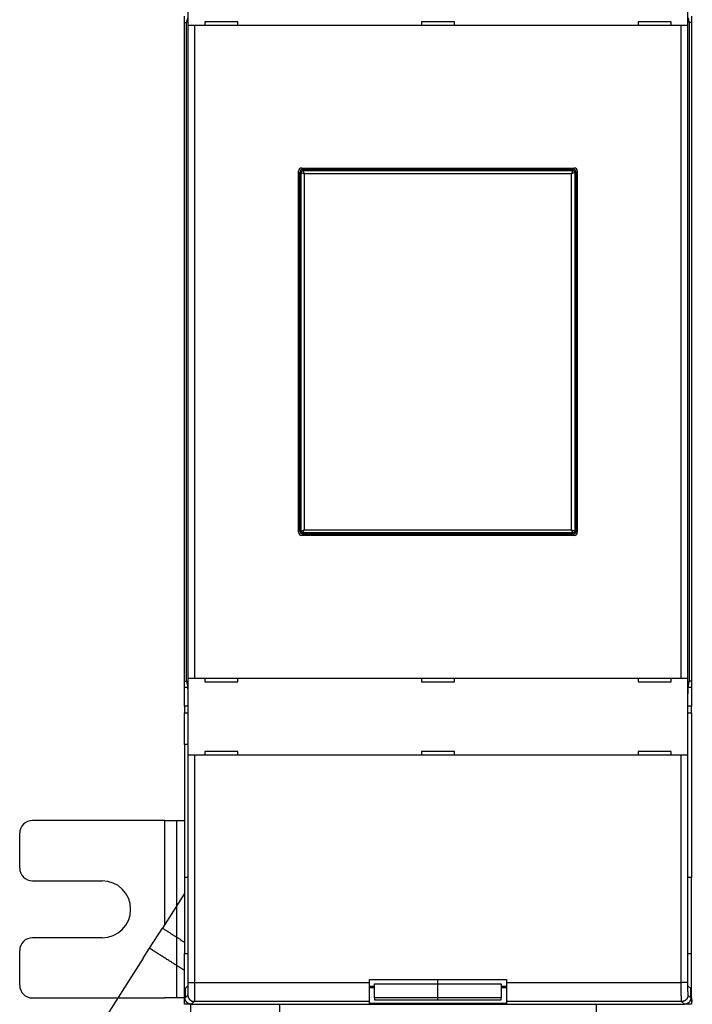
# Model space of a CAD drawing. Extents: x 188 to 1189, y 0 to 749.
# Drawn here: x 559 to 665, y 203 to 358 of the extents above; entities that cross this region are included whole.
import ezdxf

# ---------------------------------------------------------------- set-up
doc = ezdxf.new("R2010")
doc.units = 0
doc.linetypes.add('HIDDENNEW0', pattern=[4.5, 1.5, -1.5, 1.5])
for name, color, linetype in [('5', 7, 'CONTINUOUS'), ('MUOTOVIIVAT', 40, 'HIDDENNEW0'), ('TANGVIIVATNONDEF', 3, 'HIDDENNEW0')]:
    doc.layers.add(name, color=color, linetype=linetype)
doc.styles.get("Standard").update_dxf_attribs({"font": 'monotxt.shx'})
doc.dimstyles.new('DSTYLE1', dxfattribs={"dimtxt": 3, "dimasz": 3, "dimexe": 3, "dimexo": 0, "dimgap": 2, "dimtad": 1, "dimrnd": 0.1, "dimzin": 3, "dimcen": 0.09, "dimazin": 3, "dimtp": 1, "dimtm": 1, "dimtfac": 1, "dimtofl": 0, "dimtmove": 0, "dimatfit": 3})

# ---------------------------------------------------------------- blocks, each defined once
blk = doc.blocks.new('_AH1')
at = {"color": 0, "linetype": 'CONTINUOUS'}
for p, q in [((-1, 0.166667), (0, 0)), ((-1, 0.166667), (-1, -0.166667)), ((0, 0), (-1, -0.166667)), ((0, 0), (-1, 0))]:
    blk.add_line(p, q, dxfattribs=at)
blk = doc.blocks.new('*D2764')
at = {"layer": '5', "color": 1, "linetype": 'CONTINUOUS'}
for p, q in [((584.96861, 369.6566), (584.96861, 491.92467)), ((1039.4686, 324.41824), (1039.4686, 491.92467)), ((584.96861, 488.92467), (812.21861, 488.92467)), ((1039.4686, 488.92467), (812.21861, 488.92467))]:
    blk.add_line(p, q, dxfattribs=at)
at = {"layer": '5', "color": 1, "xscale": 3, "yscale": 3, "zscale": 3, "rotation": 180}
blk.add_blockref('_AH1', (584.96861, 488.92467), dxfattribs=at)
at = {"layer": '5', "color": 1, "xscale": 3, "yscale": 3, "zscale": 3}
blk.add_blockref('_AH1', (1039.4686, 488.92467), dxfattribs=at)
at = {"layer": '5', "color": 1, "linetype": 'CONTINUOUS'}
blk.add_text('454,5', height=3, rotation=360, dxfattribs=at).set_placement((804.71861, 490.92567))

msp = doc.modelspace()

# ---------------------------------------------------------------- linework, layer by layer
at = {"layer": 'MUOTOVIIVAT', "color": 40, "linetype": 'CONTINUOUS'}
for p, q in [((585.57501, 357.15663), (585.57501, 369.35656)), ((664.36223, 369.35656), (664.36223, 357.15663)), ((584.96861, 357.6566), (584.96861, 358.63009)), ((584.96861, 253.6566), (584.96861, 357.6566)), ((584.96862, 357.65666), (585.28981, 357.6566)), ((585.43597, 358.39485), (585.25018, 357.45664)), ((588.16861, 357.7566), (588.16861, 357.1566)), ((593.36861, 357.7566), (588.16861, 357.7566)), ((593.36861, 357.1566), (593.36861, 357.7566)), ((627.56861, 357.7566), (622.36861, 357.7566)), ((622.36861, 357.7566), (622.36861, 357.1566)), ((627.56861, 357.1566), (627.56861, 357.7566)), ((656.56861, 357.7566), (656.56861, 357.1566)), ((661.76861, 357.7566), (656.56861, 357.7566)), ((661.76861, 357.1566), (661.76861, 357.7566)), ((664.68706, 357.45664), (664.50127, 358.39485)), ((664.96862, 357.65666), (664.64742, 357.6566)), ((664.96861, 358.63009), (664.96861, 357.6566)), ((664.96861, 357.6566), (664.96861, 253.6566)), ((585.25018, 357.45664), (585.25018, 253.85656)), ((585.57618, 357.1566), (585.57496, 357.1566)), ((585.57613, 254.15657), (585.57613, 357.15663)), ((586.57557, 357.1566), (585.57618, 357.1566)), ((586.57556, 357.15663), (586.57556, 254.15657)), ((663.36165, 357.1566), (586.57557, 357.1566)), ((664.36104, 357.1566), (663.36165, 357.1566)), ((663.36168, 254.15657), (663.36168, 357.15663)), ((664.36098, 357.15663), (664.36098, 254.15657)), ((664.36226, 357.1566), (664.36104, 357.1566)), ((664.68706, 253.85656), (664.68706, 357.45664)), ((602.96861, 277.1566), (602.96861, 334.1566)), ((603.46861, 334.6566), (646.46861, 334.6566)), ((603.66867, 334.4566), (646.26857, 334.4566)), ((646.96861, 334.1566), (646.96861, 277.1566)), ((603.16864, 277.35663), (603.16864, 333.95657)), ((646.7686, 333.95657), (646.7686, 277.35663)), ((646.46861, 276.6566), (603.46861, 276.6566)), ((646.26857, 276.8566), (603.66867, 276.8566)), ((584.96861, 252.68311), (584.96861, 253.6566)), ((584.96862, 253.65654), (585.28981, 253.6566)), ((585.25018, 253.85656), (585.43597, 252.91835)), ((585.57496, 254.1566), (585.57618, 254.1566)), ((585.57501, 241.95664), (585.57501, 254.15657)), ((585.57618, 254.1566), (586.57557, 254.1566)), ((586.57557, 254.1566), (663.36165, 254.1566)), ((588.16861, 254.1566), (588.16861, 253.5566)), ((588.16861, 253.5566), (593.36861, 253.5566)), ((593.36861, 253.5566), (593.36861, 254.1566)), ((622.36861, 254.1566), (622.36861, 253.5566)), ((622.36861, 253.5566), (627.56861, 253.5566)), ((627.56861, 253.5566), (627.56861, 254.1566)), ((656.56861, 254.1566), (656.56861, 253.5566)), ((656.56861, 253.5566), (661.76861, 253.5566)), ((661.76861, 253.5566), (661.76861, 254.1566)), ((663.36165, 254.1566), (664.36104, 254.1566)), ((664.36104, 254.1566), (664.36226, 254.1566)), ((664.36223, 254.15657), (664.36223, 241.95664)), ((664.50127, 252.91835), (664.68706, 253.85656)), ((664.96862, 253.65654), (664.64742, 253.6566)), ((664.96861, 253.6566), (664.96861, 252.68311)), ((584.96861, 249.72869), (584.96861, 252.68311)), ((585.46222, 252.68311), (584.96862, 252.68305)), ((664.96862, 252.68305), (664.475, 252.68311)), ((664.96861, 252.68311), (664.96861, 249.72869)), ((584.96861, 249.72869), (584.96861, 248.6566)), ((585.52258, 249.72869), (584.96862, 249.72864)), ((585.52264, 249.96394), (585.52264, 206.0934)), ((664.4146, 206.0934), (664.4146, 249.96394)), ((664.96862, 249.72864), (664.41464, 249.72869)), ((664.96861, 248.6566), (664.96861, 249.72869)), ((584.96861, 248.6566), (585.52258, 248.6566)), ((584.96862, 243.65661), (584.96861, 248.6566)), ((664.4146, 248.65664), (664.96861, 248.6566)), ((664.96861, 248.6566), (664.96861, 222.6566)), ((584.96862, 243.65661), (584.96861, 222.6566)), ((585.52258, 243.6566), (584.96862, 243.65661)), ((588.16861, 242.5566), (588.16861, 241.9566)), ((593.36861, 242.5566), (588.16861, 242.5566)), ((593.36861, 241.9566), (593.36861, 242.5566)), ((627.56861, 242.5566), (622.36861, 242.5566)), ((622.36861, 242.5566), (622.36861, 241.9566)), ((627.56861, 241.9566), (627.56861, 242.5566)), ((656.56861, 242.5566), (656.56861, 241.9566)), ((661.76861, 242.5566), (656.56861, 242.5566)), ((661.76861, 241.9566), (661.76861, 242.5566)), ((585.57618, 241.9566), (585.57496, 241.9566)), ((586.57557, 241.9566), (585.57618, 241.9566)), ((663.36165, 241.9566), (586.57557, 241.9566)), ((664.36104, 241.9566), (663.36165, 241.9566)), ((664.36226, 241.9566), (664.36104, 241.9566)), ((581.8767, 231.6566), (560.96861, 231.6566)), ((581.8767, 215.31421), (581.87667, 231.65656)), ((581.8767, 231.6566), (583.76232, 231.6566)), ((583.76232, 231.6566), (584.96861, 231.6566)), ((558.96861, 224.1566), (558.96861, 229.6566)), ((585.52258, 222.6566), (584.96861, 222.6566)), ((584.96861, 222.6566), (584.96861, 210.6566)), ((664.96861, 222.6566), (664.4146, 222.65655)), ((664.96861, 210.6566), (664.96861, 222.6566)), ((560.96861, 222.1566), (571.96861, 222.1566)), ((584.96861, 220.16754), (581.47978, 214.69117)), ((579.4535, 211.51055), (581.47978, 214.69117)), ((571.96861, 213.1566), (560.96861, 213.1566)), ((578.44036, 209.92023), (579.4535, 211.51055)), ((558.96861, 205.6566), (558.96861, 211.1566)), ((578.44036, 209.92023), (567.20645, 192.28653)), ((584.96861, 202.6566), (584.96861, 210.6566)), ((584.96861, 210.6566), (585.52258, 210.6566)), ((664.4146, 210.65662), (664.96861, 210.6566)), ((664.96861, 203.6566), (664.96861, 210.6566)), ((585.50568, 205.59374), (585.06862, 205.15656)), ((585.06862, 205.15656), (585.06862, 203.65598)), ((614.16861, 206.5566), (635.76861, 206.5566)), ((614.16861, 206.09494), (614.16861, 206.5566)), ((614.16861, 203.09677), (614.16861, 206.09494)), ((614.16861, 205.52692), (614.96856, 205.52691)), ((614.96861, 205.27882), (614.16864, 205.27876)), ((614.96856, 205.86284), (624.96862, 205.86284)), ((614.96861, 203.66536), (614.96861, 205.86284)), ((624.96861, 205.86284), (624.96862, 206.55664)), ((624.96861, 203.66534), (624.96861, 205.86284)), ((624.96862, 205.86284), (634.96856, 205.86284)), ((634.96856, 205.52691), (635.76861, 205.52692)), ((635.7686, 205.27876), (634.96856, 205.27876)), ((634.96861, 205.86284), (634.96861, 203.66534)), ((635.76861, 206.5566), (635.76861, 206.09494)), ((635.76861, 206.09494), (635.76861, 203.09677)), ((664.86862, 205.15656), (664.43144, 205.59374)), ((664.86862, 203.65598), (664.86862, 205.15656)), ((560.96861, 203.6566), (581.8767, 203.6566)), ((583.76232, 203.6566), (581.8767, 203.6566)), ((584.96861, 203.6566), (583.76232, 203.6566)), ((624.96862, 203.66533), (614.96856, 203.66533)), ((614.96861, 203.66536), (614.96861, 203.38389)), ((624.96861, 203.38389), (624.96861, 203.66534)), ((634.96856, 203.66533), (624.96862, 203.66533)), ((634.96861, 203.38389), (634.96861, 203.66534)), ((664.96861, 203.6566), (664.96861, 202.6566)), ((586.06805, 202.65655), (584.96861, 202.6566)), ((585.96861, 201.45031), (585.96861, 202.6566)), ((586.06805, 202.65655), (663.86919, 202.65655)), ((599.96861, 202.6566), (599.96861, 152.6566)), ((614.16861, 202.77882), (614.16861, 203.09677)), ((635.7686, 202.77887), (614.16864, 202.77887)), ((614.96856, 203.38389), (624.96862, 203.38389)), ((624.96862, 203.38389), (634.96856, 203.38389)), ((635.76861, 203.09677), (635.76861, 202.77882)), ((649.96861, 152.6566), (649.96861, 202.6566)), ((664.96861, 202.6566), (663.86919, 202.65655))]:
    msp.add_line(p, q, dxfattribs=at)
for points in [[(585.43597, 252.91835), (585.43844, 252.90505, -0.005588787), (585.44089, 252.89025, -0.004551633), (585.44331, 252.87388, -0.003734372), (585.44571, 252.85602, -0.003128912), (585.44808, 252.83661, -0.002647849), (585.45043, 252.81573, -0.00228447), (585.45275, 252.79333, -0.001981517), (585.45505, 252.76948, -0.00174357), (585.45731, 252.74412, -0.001540215), (585.45955, 252.71732, -0.001376808), (585.46177, 252.68905, -0.001233985), (585.46395, 252.65935, -0.001116936), (585.46611, 252.6282, -0.001012852), (585.46824, 252.59565, -0.000926241), (585.47034, 252.56165, -0.000848098), (585.47241, 252.52628, -0.000782253), (585.47445, 252.48948, -0.000722133), (585.47646, 252.45132, -0.000670966), (585.47844, 252.41177, -0.000623716), (585.48039, 252.37087, -0.000583133), (585.4823, 252.32859, -0.000545435), (585.48419, 252.28499, -0.000512918), (585.48604, 252.24002, -0.000481154), (585.48786, 252.19379, -0.000452689), (585.48965, 252.14627, -0.000426772), (585.49139, 252.09756, -0.000404452), (585.49311, 252.04764, -0.000384141), (585.49478, 251.99662, -0.000366714), (585.49641, 251.94448, -0.000350712), (585.49801, 251.89132, -0.000337001), (585.49956, 251.83713, -0.000324339), (585.50107, 251.78199, -0.000313563), (585.50253, 251.7259, -0.000303553), (585.50395, 251.66896, -0.000295127), (585.50532, 251.61115, -0.000287282), (585.50665, 251.55257, -0.000280839), (585.50792, 251.49321, -0.000274727), (585.50915, 251.43316, -0.000269727), (585.51032, 251.3724, -0.000264228), (585.51144, 251.311, -0.000258605), (585.51251, 251.24893, -0.000253056), (585.51353, 251.18624, -0.000248026), (585.5145, 251.12292, -0.000243378), (585.51541, 251.05899, -0.000239464), (585.51627, 250.99444, -0.000234589), (585.51707, 250.92934, -0.000229378), (585.51783, 250.86369, -0.000227626), (585.51853, 250.79742, -0.00022883), (585.51917, 250.73048, -0.000218925), (585.51976, 250.66331, -0.000201684), (585.5203, 250.59605, -0.000219991), (585.52078, 250.52714, -0.000259117), (585.52121, 250.45605, -0.000193529), (585.52158, 250.38902, -0.000064857), (585.52189, 250.32816, -0.000270536), (585.52216, 250.24903, -0.00045718), (585.52241, 250.12592, -0.000219174), (585.52264, 249.96394, -0.000114883)], [(664.4146, 249.96394), (664.41464, 250.03582, -0.000196229), (664.41473, 250.10731, -0.000198806), (664.41488, 250.17838, -0.000200776), (664.41508, 250.24903, -0.000201999), (664.41534, 250.31925, -0.000203778), (664.41565, 250.38902, -0.00020568), (664.41602, 250.45831, -0.00020788), (664.41645, 250.52714, -0.000210015), (664.41693, 250.59548, -0.000212527), (664.41747, 250.66331, -0.000215032), (664.41806, 250.73062, -0.000217919), (664.4187, 250.79742, -0.000220804), (664.4194, 250.86365, -0.000224096), (664.42015, 250.92934, -0.000227406), (664.42096, 250.99445, -0.000231148), (664.42182, 251.05899, -0.000234925), (664.42273, 251.12291, -0.000239171), (664.42369, 251.18624, -0.00024348), (664.42471, 251.24893, -0.000248279), (664.42578, 251.311, -0.000253152), (664.4269, 251.3724, -0.000258619), (664.42808, 251.43316, -0.000264244), (664.4293, 251.49321, -0.000269742), (664.43058, 251.55257, -0.000274728), (664.4319, 251.61115, -0.000280835), (664.43327, 251.66896, -0.000287281), (664.43469, 251.7259, -0.000295129), (664.43616, 251.78199, -0.000303553), (664.43767, 251.83713, -0.000313563), (664.43922, 251.89132, -0.000324339), (664.44081, 251.94448, -0.000337001), (664.44244, 251.99662, -0.000350713), (664.44412, 252.04764, -0.000366714), (664.44583, 252.09756, -0.000384139), (664.44758, 252.14627, -0.000404452), (664.44936, 252.19379, -0.000426776), (664.45118, 252.24002, -0.000452688), (664.45304, 252.28499, -0.000481137), (664.45492, 252.32859, -0.000512951), (664.45684, 252.37087, -0.000545605), (664.45879, 252.41177, -0.000583248), (664.46077, 252.45132, -0.000623556), (664.46278, 252.48948, -0.000671305), (664.46482, 252.52628, -0.000723918), (664.46689, 252.56165, -0.000782355), (664.46899, 252.59565, -0.000842774), (664.47111, 252.62819, -0.000928163), (664.47327, 252.65935, -0.001037032), (664.47546, 252.68908, -0.001112499), (664.47767, 252.71732, -0.00114194), (664.4799, 252.74401, -0.001400217), (664.48218, 252.76948, -0.001898038), (664.48456, 252.79378, -0.001656317), (664.4868, 252.81573, -0.000602315), (664.48884, 252.83486, -0.002734324), (664.49152, 252.85602, -0.006314978), (664.49572, 252.88416, -0.004132685), (664.50127, 252.91835, -0.002536527)], [(581.47977, 214.69114), (581.56699, 214.63557, -0.000000335), (581.65421, 214.58001, -0.000000339), (581.74143, 214.52445, -0.000000335), (581.82865, 214.46888, -0.000000322), (581.91588, 214.41332, -0.000000313), (582.0031, 214.35776, -0.000000304), (582.09032, 214.30219, -0.000000296), (582.17754, 214.24663, -0.000000287), (582.26476, 214.19107, -0.000000278), (582.35198, 214.1355, -0.000000269), (582.4392, 214.07994, -0.000000261), (582.52643, 214.02437, -0.000000252), (582.61365, 213.96881, -0.000000243), (582.70087, 213.91324, -0.000000234), (582.78809, 213.85768, -0.000000226), (582.87531, 213.80211, -0.000000216), (582.96253, 213.74655, -0.000000208), (583.04975, 213.69098, -0.000000198), (583.13697, 213.63542, -0.00000019), (583.2242, 213.57985, -0.000000181), (583.31142, 213.52429, -0.000000173), (583.39864, 213.46872, -0.000000163), (583.48586, 213.41316, -0.000000155), (583.57308, 213.35759, -0.000000146), (583.66031, 213.30202, -0.000000137), (583.74752, 213.24646, -0.000000127), (583.8347, 213.19093, -0.00000012), (583.92196, 213.13533, -0.000000111), (584.00936, 213.07965, -0.000000101), (584.0964, 213.0242, -0.000000089), (584.18293, 212.96908, -0.000000086), (584.27085, 212.91307, -0.000000084), (584.36082, 212.85575, -0.000000063), (584.44529, 212.80194, -0.000000036), (584.52165, 212.75329, -0.00000006), (584.61973, 212.69081, -0.000000065), (584.77079, 212.59457, -0.000000029), (584.96861, 212.46854)], [(585.52264, 206.0934), (585.52262, 206.07354, -0.000341624), (585.52257, 206.05387, -0.000350871), (585.5225, 206.03438, -0.000354852), (585.5224, 206.01508, -0.0003533), (585.52227, 205.99601, -0.000355427), (585.52212, 205.97718, -0.000358814), (585.52195, 205.9586, -0.000363914), (585.52175, 205.94028, -0.000368854), (585.52152, 205.92225, -0.000376201), (585.52128, 205.90452, -0.000383949), (585.521, 205.88711, -0.000394281), (585.52071, 205.87003, -0.000405211), (585.5204, 205.85331, -0.000419173), (585.52006, 205.83694, -0.000434146), (585.51971, 205.82097, -0.000452759), (585.51933, 205.80538, -0.000472953), (585.51893, 205.79022, -0.00049767), (585.51852, 205.77549, -0.000524794), (585.51809, 205.76121, -0.000557844), (585.51763, 205.74739, -0.000594661), (585.51716, 205.73405, -0.000639222), (585.51668, 205.72121, -0.000689246), (585.51618, 205.70889, -0.000751393), (585.51566, 205.69708, -0.000823749), (585.51513, 205.68584, -0.000909282), (585.51458, 205.67514, -0.001004826), (585.51402, 205.66504, -0.001142606), (585.51344, 205.65552, -0.001327678), (585.51285, 205.64662, -0.001491033), (585.51225, 205.63835, -0.001606692), (585.51165, 205.63073, -0.002103829), (585.51102, 205.62375, -0.003132212), (585.51036, 205.61742, -0.003027507), (585.50974, 205.61186, -0.001094665), (585.50917, 205.60716, -0.005789512), (585.50842, 205.60281, -0.019174957), (585.50724, 205.59831, -0.020245843), (585.50568, 205.59374, -0.017039907)], [(664.43144, 205.59374), (664.43075, 205.59485, -0.080113313), (664.43007, 205.59672, -0.034482231), (664.42939, 205.59939, -0.017859457), (664.42873, 205.60281, -0.01087485), (664.42807, 205.60698, -0.007244963), (664.42742, 205.61186, -0.005242996), (664.42678, 205.61746, -0.003938083), (664.42615, 205.62375, -0.00309315), (664.42553, 205.63072, -0.00248446), (664.42492, 205.63835, -0.002056528), (664.42433, 205.64663, -0.001726391), (664.42374, 205.65552, -0.001480788), (664.42317, 205.66504, -0.001282676), (664.42262, 205.67514, -0.001129661), (664.42207, 205.68584, -0.001002114), (664.42154, 205.69708, -0.000900979), (664.42103, 205.70889, -0.000814511), (664.42053, 205.72121, -0.000744686), (664.42005, 205.73405, -0.000683855), (664.41958, 205.74739, -0.00063424), (664.41913, 205.76121, -0.00059003), (664.4187, 205.77549, -0.000553565), (664.41829, 205.79022, -0.000521406), (664.41789, 205.80538, -0.000495571), (664.41752, 205.82097, -0.000469923), (664.41716, 205.83694, -0.000447291), (664.41683, 205.8533, -0.000433066), (664.41652, 205.87003, -0.000427077), (664.41622, 205.88715, -0.000400533), (664.41595, 205.90452, -0.000363159), (664.41571, 205.92209, -0.000393071), (664.41548, 205.94028, -0.000461469), (664.41528, 205.95922, -0.000338342), (664.41511, 205.97718, -0.000105124), (664.41496, 205.99356, -0.000477922), (664.41484, 206.01508, -0.000809929), (664.41471, 206.04883, -0.000383439), (664.4146, 206.0934, -0.000198372)], [(586.06805, 202.65655), (586.04094, 202.65691, -0.006332442), (586.014, 202.65795, -0.006428702), (585.98726, 202.65969, -0.006487959), (585.96071, 202.6621, -0.006505567), (585.93437, 202.66521, -0.006536513), (585.90824, 202.66898, -0.006564876), (585.88233, 202.67343, -0.006593421), (585.85664, 202.67854, -0.006611133), (585.83118, 202.68432, -0.006630921), (585.80595, 202.69075, -0.006642647), (585.78097, 202.69785, -0.006654843), (585.75623, 202.70558, -0.006659375), (585.73176, 202.71398, -0.006663624), (585.70755, 202.723, -0.006661247), (585.6836, 202.73267, -0.00665767), (585.65993, 202.74296, -0.006648438), (585.63655, 202.75389, -0.006637274), (585.61345, 202.76544, -0.006621592), (585.59065, 202.77762, -0.006602977), (585.56815, 202.7904, -0.006580739), (585.54597, 202.80381, -0.006555748), (585.52409, 202.81781, -0.006528976), (585.50254, 202.83243, -0.006477073), (585.48132, 202.84762, -0.006406733), (585.46047, 202.86339, -0.006348325), (585.43998, 202.8797, -0.006295941), (585.4199, 202.89656, -0.006256543), (585.40021, 202.91392, -0.006225567), (585.38096, 202.93179, -0.006205965), (585.36215, 202.95013, -0.006195591), (585.3438, 202.96895, -0.006195593), (585.32593, 202.9882, -0.006205971), (585.30857, 203.00788, -0.006225565), (585.29171, 203.02797, -0.006256522), (585.2754, 203.04846, -0.006295947), (585.25963, 203.06931, -0.006348403), (585.24444, 203.09053, -0.006406714), (585.22982, 203.11207, -0.00647679), (585.21582, 203.13395, -0.006529108), (585.20241, 203.15614, -0.006556982), (585.18963, 203.17864, -0.006580824), (585.17745, 203.20144, -0.00659985), (585.16591, 203.22454, -0.006623433), (585.15498, 203.24792, -0.006651421), (585.14468, 203.27159, -0.006646146), (585.13501, 203.29553, -0.00661446), (585.12599, 203.31973, -0.006676568), (585.1176, 203.34422, -0.006816902), (585.10987, 203.369, -0.006616306), (585.10278, 203.39393, -0.006167358), (585.09636, 203.41893, -0.006806716), (585.09057, 203.44461, -0.008115931), (585.08544, 203.47115, -0.006115506), (585.08102, 203.4962, -0.002041071), (585.07734, 203.51897, -0.008637389), (585.07415, 203.54867, -0.014758036), (585.07124, 203.59498, -0.007098243), (585.06862, 203.65598, -0.003717857)], [(664.86862, 203.65598), (664.86826, 203.62887, -0.006338846), (664.86723, 203.60194, -0.006435064), (664.86549, 203.57521, -0.006494005), (664.86308, 203.54867, -0.006511053), (664.85998, 203.52233, -0.006541528), (664.85621, 203.4962, -0.006569458), (664.85176, 203.4703, -0.006597577), (664.84666, 203.44461, -0.006614845), (664.84088, 203.41915, -0.006634218), (664.83445, 203.39393, -0.006645535), (664.82736, 203.36895, -0.006657351), (664.81962, 203.34422, -0.006661512), (664.81123, 203.31974, -0.006665423), (664.80221, 203.29553, -0.006662723), (664.79254, 203.27159, -0.006658859), (664.78225, 203.24792, -0.00664936), (664.77132, 203.22454, -0.006637968), (664.75977, 203.20144, -0.006622083), (664.74759, 203.17864, -0.006603303), (664.73481, 203.15614, -0.006580927), (664.7214, 203.13395, -0.006555837), (664.7074, 203.11207, -0.006528996), (664.69279, 203.09053, -0.006477073), (664.6776, 203.06931, -0.006406734), (664.66182, 203.04846, -0.006348326), (664.64551, 203.02797, -0.006295942), (664.62865, 203.00788, -0.006256543), (664.61129, 202.9882, -0.006225567), (664.59342, 202.96895, -0.006205965), (664.57508, 202.95013, -0.006195591), (664.55626, 202.93179, -0.006195593), (664.53702, 202.91392, -0.006205971), (664.51733, 202.89656, -0.006225565), (664.49724, 202.8797, -0.006256521), (664.47676, 202.86339, -0.006295947), (664.4559, 202.84762, -0.006348403), (664.43469, 202.83243, -0.006406713), (664.41314, 202.81781, -0.006476785), (664.39126, 202.80381, -0.006529029), (664.36907, 202.7904, -0.006556721), (664.34657, 202.77762, -0.006580367), (664.32377, 202.76544, -0.00659915), (664.30068, 202.75389, -0.006622476), (664.27729, 202.74296, -0.006650156), (664.25362, 202.73267, -0.006644578), (664.22968, 202.723, -0.00661256), (664.20548, 202.71398, -0.006674282), (664.18099, 202.70558, -0.006814131), (664.1562, 202.69785, -0.006613256), (664.13128, 202.69075, -0.006164204), (664.10627, 202.68433, -0.006802695), (664.08059, 202.67854, -0.008110327), (664.05405, 202.67341, -0.006111054), (664.02899, 202.66898, -0.002040014), (664.00622, 202.6653, -0.008629941), (663.97652, 202.6621, -0.014743171), (663.9302, 202.65918, -0.007090664), (663.86919, 202.65655, -0.003713884)]]:
    msp.add_lwpolyline(points, format="xyb", dxfattribs=at)
for centre, radius, start, end in [((603.46861, 334.1566), 0.5, 90, 180), ((603.66861, 333.9566), 0.5, 90, 180), ((646.26861, 333.9566), 0.5, 0, 90), ((646.46861, 334.1566), 0.5, 0, 90), ((603.46861, 277.1566), 0.5, 180, 270), ((603.66861, 277.3566), 0.5, 180, 270), ((646.26861, 277.3566), 0.5, 270, 360), ((646.46861, 277.1566), 0.5, 270, 360), ((560.96861, 229.6566), 2, 90, 180), ((560.96861, 224.1566), 2, 180, 270), ((571.96861, 217.6566), 4.5, 270, 450), ((560.96861, 211.1566), 2, 90, 180), ((560.96861, 205.6566), 2, 180, 270), ((665.96861, 203.6566), 1, 180, 210.46936)]:
    msp.add_arc(centre, radius, start, end, dxfattribs=at)
at = {"layer": 'TANGVIIVATNONDEF', "color": 3, "linetype": 'CONTINUOUS'}
for p, q in [((603.66867, 334.4566), (603.66867, 334.24649)), ((603.66867, 334.24649), (646.26857, 334.24649)), ((603.66867, 334.24649), (603.87841, 333.74683)), ((646.26857, 334.24649), (646.05883, 333.74683)), ((646.26857, 334.24649), (646.26857, 334.4566)), ((603.37875, 333.95657), (603.16864, 333.95657)), ((603.37875, 277.35663), (603.37875, 333.95657)), ((603.37875, 333.95657), (603.87841, 333.74683)), ((646.05883, 333.74683), (603.87841, 333.74683)), ((603.87841, 333.74683), (603.87841, 277.56637)), ((646.55849, 333.95657), (646.05883, 333.74683)), ((646.05883, 277.56637), (646.05883, 333.74683)), ((646.55849, 333.95657), (646.55849, 277.35663)), ((646.7686, 333.95657), (646.55849, 333.95657)), ((603.16864, 277.35663), (603.37875, 277.35663)), ((603.37875, 277.35663), (603.87841, 277.56637)), ((603.66867, 277.06671), (603.87841, 277.56637)), ((603.66867, 277.06671), (603.66867, 276.8566)), ((646.26857, 277.06671), (603.66867, 277.06671)), ((603.87841, 277.56637), (646.05883, 277.56637)), ((646.05883, 277.56637), (646.55849, 277.35663)), ((646.26857, 277.06671), (646.05883, 277.56637)), ((646.26857, 276.8566), (646.26857, 277.06671)), ((646.55849, 277.35663), (646.7686, 277.35663)), ((585.57613, 206.09489), (585.57613, 241.95664)), ((586.57556, 241.95664), (586.57556, 206.09489)), ((663.36168, 206.09489), (663.36168, 241.95664)), ((664.36098, 241.95664), (664.36098, 206.09489)), ((585.57613, 206.09489), (586.57556, 206.09489)), ((586.57556, 206.09489), (614.16864, 206.09489)), ((635.7686, 206.09489), (663.36168, 206.09489)), ((664.36098, 206.09489), (663.36168, 206.09489)), ((585.06862, 203.65598), (585.5088, 204.09615)), ((664.42844, 204.09615), (664.86862, 203.65598)), ((586.50823, 203.09672), (586.06805, 202.65655)), ((614.16864, 203.09672), (586.50823, 203.09672)), ((663.42901, 203.09672), (635.7686, 203.09672)), ((663.86919, 202.65655), (663.42901, 203.09672))]:
    msp.add_line(p, q, dxfattribs=at)
for points in [[(583.76231, 203.6566), (583.76231, 204.3566), (583.76231, 205.0566), (583.76231, 205.7566), (583.76232, 206.4566), (583.76232, 207.1566), (583.76232, 207.8566), (583.76232, 208.5566), (583.76232, 209.2566), (583.76232, 209.9566), (583.76232, 210.6566), (583.76232, 211.3566), (583.76232, 212.0566), (583.76232, 212.7566), (583.76232, 213.4566), (583.76232, 214.1566), (583.76232, 214.8566), (583.76232, 215.5566), (583.76232, 216.2566, 0.000000009), (583.76232, 216.95659, 0.000000009), (583.76232, 217.65659), (583.76232, 218.3566), (583.76232, 219.05659, 0.000000009), (583.76232, 219.75657, 0.000000009), (583.76232, 220.45659, 0.000000009), (583.76232, 221.15668), (583.76232, 221.85659), (583.76232, 222.55623, 0.000000009), (583.76232, 223.25658), (583.76232, 223.958), (583.76232, 224.65658), (583.76232, 225.35098), (583.76232, 226.05658, 0.000000011), (583.76232, 226.77865), (583.76232, 227.45657), (583.76232, 228.06945), (583.76232, 228.85657, 0.00000002), (583.76231, 230.0689), (583.76231, 231.65656)], [(584.96861, 207.99703), (584.83073, 208.08487), (584.69286, 208.17271), (584.55498, 208.26054, 0.000000008), (584.4171, 208.34838), (584.27922, 208.43622), (584.14135, 208.52406), (584.00347, 208.6119, 0.000000023), (583.86559, 208.69973, 0.000000027), (583.72771, 208.78757, 0.000000031), (583.58983, 208.87541, 0.000000035), (583.45196, 208.96325, 0.000000038), (583.31408, 209.05108, 0.000000042), (583.1762, 209.13892, 0.000000045), (583.03832, 209.22676, 0.000000049), (582.90044, 209.3146, 0.000000053), (582.76256, 209.40244, 0.000000056), (582.62469, 209.49027, 0.00000006), (582.48681, 209.57811, 0.000000064), (582.34893, 209.66595, 0.000000067), (582.21105, 209.75379, 0.000000071), (582.07317, 209.84163, 0.000000074), (581.93529, 209.92946, 0.000000078), (581.79742, 210.0173, 0.000000082), (581.65954, 210.10514, 0.000000086), (581.52164, 210.19299, 0.000000089), (581.38378, 210.28081, 0.000000092), (581.24597, 210.3686, 0.000000097), (581.10802, 210.45649, 0.000000103), (580.96986, 210.5445, 0.000000103), (580.83226, 210.63216, 0.000000098), (580.69549, 210.7193, 0.000000114), (580.55651, 210.80784, 0.000000143), (580.41428, 210.89844, 0.000000109), (580.28075, 210.98351, 0.000000031), (580.16003, 211.06042, 0.000000165), (580.00499, 211.15919, 0.0000003), (579.76619, 211.31131, 0.000000148), (579.45347, 211.51053, 0.000000077)], [(585.5088, 204.09615), (585.51032, 204.09818, 0.057231758), (585.51185, 204.10115, 0.033054103), (585.51337, 204.10511, 0.020473265), (585.51489, 204.11001, 0.013936182), (585.51641, 204.11588, 0.009941534), (585.51792, 204.12267, 0.007517043), (585.51943, 204.13044, 0.005824813), (585.52093, 204.13912, 0.004686576), (585.52242, 204.14876, 0.003825489), (585.52391, 204.15931, 0.003207099), (585.52539, 204.1708, 0.002712588), (585.52686, 204.1832, 0.002341204), (585.52832, 204.19653, 0.002031879), (585.52976, 204.21076, 0.001791825), (585.5312, 204.22591, 0.001586256), (585.53263, 204.24195, 0.001423398), (585.53404, 204.2589, 0.001278568), (585.53544, 204.27673, 0.001160055), (585.53683, 204.29546, 0.001050654), (585.5382, 204.31504, 0.000957016), (585.53955, 204.33551, 0.00087432), (585.54089, 204.3568, 0.00080568), (585.54221, 204.37895, 0.000743642), (585.54352, 204.4019, 0.000691231), (585.54481, 204.42569, 0.000643397), (585.54608, 204.45025, 0.000602744), (585.54733, 204.47562, 0.000565202), (585.54856, 204.50175, 0.000533085), (585.54977, 204.52866, 0.000503155), (585.55096, 204.5563, 0.000477472), (585.55213, 204.5847, 0.000453245), (585.55327, 204.6138, 0.00043234), (585.5544, 204.64364, 0.000412691), (585.5555, 204.67416, 0.000395984), (585.55657, 204.70539, 0.00037908), (585.55763, 204.73727, 0.000363569), (585.55865, 204.76983, 0.000348108), (585.55966, 204.80302, 0.000333714), (585.56063, 204.83685, 0.000320432), (585.56158, 204.87127, 0.000308864), (585.56251, 204.90629, 0.000297945), (585.5634, 204.94187, 0.000288303), (585.56427, 204.97801, 0.000279207), (585.56512, 205.01468, 0.000271241), (585.56593, 205.05187, 0.000263682), (585.56672, 205.08956, 0.000257097), (585.56747, 205.12773, 0.000250822), (585.5682, 205.16637, 0.000245412), (585.5689, 205.20545, 0.000240233), (585.56956, 205.24496, 0.000235824), (585.5702, 205.28489, 0.000231596), (585.57081, 205.3252, 0.000228106), (585.57138, 205.3659, 0.000224335), (585.57192, 205.40694, 0.000220703), (585.57243, 205.44833, 0.000216243), (585.57291, 205.49002, 0.000211353), (585.57336, 205.53199, 0.000209922), (585.57377, 205.57427, 0.000211349), (585.57415, 205.61688, 0.00020286), (585.5745, 205.65953, 0.000187532), (585.57482, 205.70213, 0.000205249), (585.5751, 205.74561, 0.000243015), (585.57535, 205.7903, 0.000182942), (585.57556, 205.83236, 0.000061679), (585.57574, 205.87048, 0.000257473), (585.57589, 205.91961, 0.000442584), (585.57602, 205.99545, 0.000215571), (585.57613, 206.09489, 0.00011376)], [(586.57556, 206.09489), (586.57555, 206.02907, -0.000128133), (586.5755, 205.9633, -0.000128565), (586.57542, 205.89759, -0.000128575), (586.5753, 205.83195, -0.000128346), (586.57515, 205.76644, -0.0001285), (586.57496, 205.70108, -0.000128851), (586.57475, 205.63591, -0.000129421), (586.5745, 205.57096, -0.000130124), (586.57421, 205.50625, -0.000131081), (586.57389, 205.44183, -0.000132196), (586.57354, 205.37772, -0.000133571), (586.57316, 205.31394, -0.000135125), (586.57275, 205.25055, -0.000136943), (586.5723, 205.18756, -0.000138949), (586.57182, 205.12502, -0.000141288), (586.57131, 205.06294, -0.000143902), (586.57077, 205.00138, -0.000146674), (586.5702, 204.94033, -0.000149506), (586.56959, 204.87986, -0.000152191), (586.56895, 204.81997, -0.000154427), (586.56829, 204.76071, -0.000157212), (586.56759, 204.70208, -0.000160181), (586.56686, 204.64413, -0.000163649), (586.56611, 204.58687, -0.000167252), (586.56532, 204.53034, -0.000171437), (586.56451, 204.47455, -0.000175834), (586.56366, 204.41955, -0.000180881), (586.5628, 204.36533, -0.000186198), (586.5619, 204.31196, -0.00019227), (586.56097, 204.25943, -0.000198707), (586.56002, 204.2078, -0.000205996), (586.55905, 204.15707, -0.00021372), (586.55805, 204.10728, -0.000222589), (586.55702, 204.05844, -0.0002322), (586.55597, 204.01061, -0.000242526), (586.55489, 203.96377, -0.000252887), (586.55379, 203.91799, -0.00026418), (586.55266, 203.87324, -0.000275344), (586.55152, 203.82958, -0.000288475), (586.55035, 203.78698, -0.000302447), (586.54916, 203.74552, -0.000318642), (586.54795, 203.70516, -0.000335814), (586.54672, 203.66597, -0.000355828), (586.54547, 203.62791, -0.000377308), (586.5442, 203.59106, -0.000402425), (586.54291, 203.55539, -0.000429633), (586.54161, 203.52095, -0.000461647), (586.54028, 203.48773, -0.000496723), (586.53894, 203.45579, -0.000538303), (586.53759, 203.42509, -0.000584378), (586.53622, 203.39572, -0.000639728), (586.53483, 203.36762, -0.000702219), (586.53343, 203.34088, -0.000775984), (586.53202, 203.31545, -0.00085678), (586.53059, 203.2914, -0.000951734), (586.52916, 203.26867, -0.001053883), (586.52771, 203.24733, -0.001200107), (586.52625, 203.22733, -0.001390783), (586.52478, 203.20873, -0.001562321), (586.5233, 203.19149, -0.001682154), (586.52183, 203.17569, -0.002177025), (586.52033, 203.16121, -0.003173234), (586.51878, 203.14806, -0.003055521), (586.51732, 203.13653, -0.001197871), (586.516, 203.1268, -0.005651691), (586.5143, 203.11752, -0.017235893), (586.51167, 203.10743, -0.016408403), (586.50823, 203.09672, -0.012871427)], [(663.42901, 203.09672), (663.42749, 203.09977, -0.047610566), (663.42597, 203.10423, -0.024804883), (663.42445, 203.11017, -0.014631565), (663.42293, 203.11752, -0.009723068), (663.42142, 203.12633, -0.006836927), (663.41991, 203.13653, -0.005125513), (663.4184, 203.14818, -0.003948428), (663.4169, 203.16121, -0.003164769), (663.41541, 203.17567, -0.002575986), (663.41392, 203.19149, -0.002155422), (663.41245, 203.20873, -0.001820343), (663.41098, 203.22733, -0.001569528), (663.40952, 203.24733, -0.001361051), (663.40807, 203.26867, -0.001199626), (663.40663, 203.2914, -0.001061561), (663.40521, 203.31545, -0.000952386), (663.40379, 203.34088, -0.000855308), (663.40239, 203.36762, -0.000775943), (663.40101, 203.39572, -0.000702589), (663.39964, 203.42509, -0.000639745), (663.39828, 203.45579, -0.000584291), (663.39694, 203.48773, -0.000538298), (663.39562, 203.52095, -0.000496744), (663.39431, 203.55539, -0.000461648), (663.39303, 203.59106, -0.000429628), (663.39176, 203.62791, -0.000402425), (663.39051, 203.66597, -0.00037731), (663.38928, 203.70516, -0.000355828), (663.38807, 203.74552, -0.000335813), (663.38688, 203.78698, -0.000318642), (663.38571, 203.82958, -0.000302447), (663.38456, 203.87324, -0.000288475), (663.38344, 203.91799, -0.000275344), (663.38234, 203.96377, -0.00026418), (663.38126, 204.01061, -0.000252887), (663.38021, 204.05844, -0.000242526), (663.37918, 204.10728, -0.0002322), (663.37818, 204.15707, -0.000222589), (663.3772, 204.2078, -0.00021372), (663.37625, 204.25943, -0.000205996), (663.37533, 204.31196, -0.000198707), (663.37443, 204.36533, -0.00019227), (663.37356, 204.41955, -0.000186198), (663.37272, 204.47455, -0.00018088), (663.3719, 204.53034, -0.000175835), (663.37112, 204.58687, -0.000171439), (663.37036, 204.64413, -0.000167251), (663.36964, 204.70208, -0.000163641), (663.36894, 204.76071, -0.000160183), (663.36827, 204.81997, -0.000157238), (663.36763, 204.87986, -0.00015442), (663.36703, 204.94033, -0.000152102), (663.36646, 205.00137, -0.000149545), (663.36591, 205.06294, -0.000147019), (663.3654, 205.12503, -0.000143943), (663.36492, 205.18756, -0.000140557), (663.36448, 205.25052, -0.00013948), (663.36406, 205.31394, -0.000140283), (663.36368, 205.37785, -0.000134554), (663.36333, 205.44183, -0.000124308), (663.36302, 205.50573, -0.00013588), (663.36273, 205.57096, -0.000160634), (663.36248, 205.63799, -0.000120917), (663.36227, 205.70108, -0.000040964), (663.36209, 205.75826, -0.000169797), (663.36193, 205.83195, -0.000291361), (663.3618, 205.94573, -0.00014188), (663.36168, 206.09489, -0.000074898)], [(664.36098, 206.09489), (664.36101, 206.05102, 0.00018558), (664.36107, 206.00717, 0.000186006), (664.36116, 205.96336, 0.000186209), (664.36129, 205.91961, 0.000186507), (664.36144, 205.87593, 0.000187199), (664.36163, 205.83236, 0.000188135), (664.36186, 205.78892, 0.000189368), (664.36211, 205.74561, 0.00019088), (664.3624, 205.70248, 0.000192708), (664.36272, 205.65953, 0.00019482), (664.36307, 205.61679, 0.000197271), (664.36345, 205.57427, 0.000200051), (664.36387, 205.53202, 0.00020317), (664.36431, 205.49002, 0.000206628), (664.36479, 205.44833, 0.000210548), (664.3653, 205.40694, 0.000214963), (664.36585, 205.3659, 0.000219504), (664.36642, 205.3252, 0.000224128), (664.36703, 205.28489, 0.000228303), (664.36766, 205.24496, 0.000231611), (664.36833, 205.20545, 0.000235769), (664.36903, 205.16637, 0.000240229), (664.36975, 205.12773, 0.000245428), (664.37051, 205.08956, 0.000250823), (664.3713, 205.05187, 0.000257092), (664.37211, 205.01468, 0.000263681), (664.37295, 204.97801, 0.000271242), (664.37382, 204.94187, 0.000279207), (664.37472, 204.90629, 0.000288303), (664.37564, 204.87127, 0.000297945), (664.37659, 204.83685, 0.000308864), (664.37757, 204.80302, 0.000320432), (664.37857, 204.76983, 0.000333714), (664.3796, 204.73727, 0.000348108), (664.38065, 204.70539, 0.000363569), (664.38173, 204.67416, 0.00037908), (664.38283, 204.64364, 0.000395984), (664.38395, 204.6138, 0.000412691), (664.3851, 204.5847, 0.00043234), (664.38627, 204.5563, 0.000453245), (664.38746, 204.52866, 0.000477472), (664.38867, 204.50175, 0.000503155), (664.3899, 204.47562, 0.000533085), (664.39115, 204.45025, 0.0005652), (664.39242, 204.42569, 0.000602745), (664.39371, 204.4019, 0.000643405), (664.39501, 204.37895, 0.000691229), (664.39633, 204.3568, 0.000743608), (664.39767, 204.33551, 0.000805686), (664.39903, 204.31504, 0.000874461), (664.4004, 204.29546, 0.000956988), (664.40178, 204.27673, 0.001050055), (664.40318, 204.2589, 0.001160218), (664.4046, 204.24195, 0.001281296), (664.40602, 204.22591, 0.001423431), (664.40746, 204.21076, 0.001576459), (664.40891, 204.19653, 0.001795084), (664.41037, 204.1832, 0.002080014), (664.41184, 204.1708, 0.002335028), (664.41332, 204.15931, 0.002511922), (664.41479, 204.14878, 0.003247865), (664.4163, 204.13912, 0.004726231), (664.41785, 204.13036, 0.004534616), (664.41931, 204.12267, 0.001769673), (664.42063, 204.11619, 0.008349565), (664.42234, 204.11001, 0.025042322), (664.42498, 204.10328, 0.022989535), (664.42844, 204.09615, 0.017411896)], [(585.5088, 204.09615), (585.50996, 204.04856, 0.01279375), (585.51352, 204.00034, 0.012146695), (585.51955, 203.95143, 0.011963663), (585.52806, 203.90204, 0.012467622), (585.53929, 203.85241, 0.012704479), (585.5532, 203.80272, 0.012858217), (585.56994, 203.75318, 0.01295799), (585.58942, 203.70401, 0.013163225), (585.61178, 203.65546, 0.013271344), (585.63687, 203.60773, 0.013414271), (585.66477, 203.56111, 0.013485204), (585.69529, 203.51577, 0.013581895), (585.72845, 203.47201, 0.013635087), (585.76403, 203.42996, 0.013704155), (585.80197, 203.38992, 0.01369414), (585.84201, 203.35198, 0.013630463), (585.88403, 203.31641, 0.013703953), (585.92782, 203.28324, 0.013869016), (585.97326, 203.25271, 0.013516472), (586.01979, 203.22482, 0.012701318), (586.06713, 203.19974, 0.013660702), (586.11606, 203.17736, 0.015698308), (586.16674, 203.1578, 0.012355189), (586.21478, 203.14114, 0.005381747), (586.25853, 203.12754, 0.016162075), (586.31411, 203.116, 0.027034258), (586.39847, 203.1057, 0.013853211), (586.50823, 203.09672, 0.007616587)], [(664.42844, 204.09615), (664.42728, 204.04856, -0.012793555), (664.42372, 204.00034, -0.012146494), (664.41769, 203.95143, -0.011963452), (664.40918, 203.90204, -0.01246739), (664.39794, 203.85241, -0.012704233), (664.38404, 203.80272, -0.012857961), (664.3673, 203.75318, -0.012957726), (664.34781, 203.70401, -0.013162955), (664.32546, 203.65546, -0.013271072), (664.30037, 203.60773, -0.013414), (664.27247, 203.56111, -0.013484939), (664.24194, 203.51577, -0.013581638), (664.20878, 203.47201, -0.013634843), (664.1732, 203.42996, -0.013703926), (664.13526, 203.38992, -0.013693931), (664.09522, 203.35198, -0.013630276), (664.0532, 203.31641, -0.01370379), (664.00941, 203.28324, -0.013868877), (663.96398, 203.25271, -0.013516365), (663.91745, 203.22482, -0.012701243), (663.87011, 203.19974, -0.013660649), (663.82117, 203.17736, -0.015698285), (663.7705, 203.1578, -0.012355201), (663.72246, 203.14114, -0.00538176), (663.67871, 203.12754, -0.016162135), (663.62313, 203.116, -0.027034459), (663.53877, 203.1057, -0.013853357), (663.42901, 203.09672, -0.007616678)]]:
    msp.add_lwpolyline(points, format="xyb", dxfattribs=at)
for centre, start, end in [((603.66861, 333.9566), 90, 180), ((646.26861, 333.9566), 0, 90), ((603.66861, 277.3566), 180, 270), ((646.26861, 277.3566), 270, 360)]:
    msp.add_arc(centre, 0.28987, start, end, dxfattribs=at)

# ---------------------------------------------------------------- dimensions: what is measured, and where the dimension line sits
at = {"layer": '5', "color": 1, "linetype": 'CONTINUOUS'}
dim = msp.add_linear_dim(base=(584.96861, 488.92467), p1=(1039.4686, 324.41824), p2=(584.96861, 369.6566), dimstyle='DSTYLE1', override={"dimblk": '_AH1', "dimsah": 0}, dxfattribs=at)
dim.commit()
dim.dimension.update_dxf_attribs({"geometry": '*D2764', "text_midpoint": (812.21861, 492.42567), "dimtype": 128})

doc.saveas('drawing.dxf')
